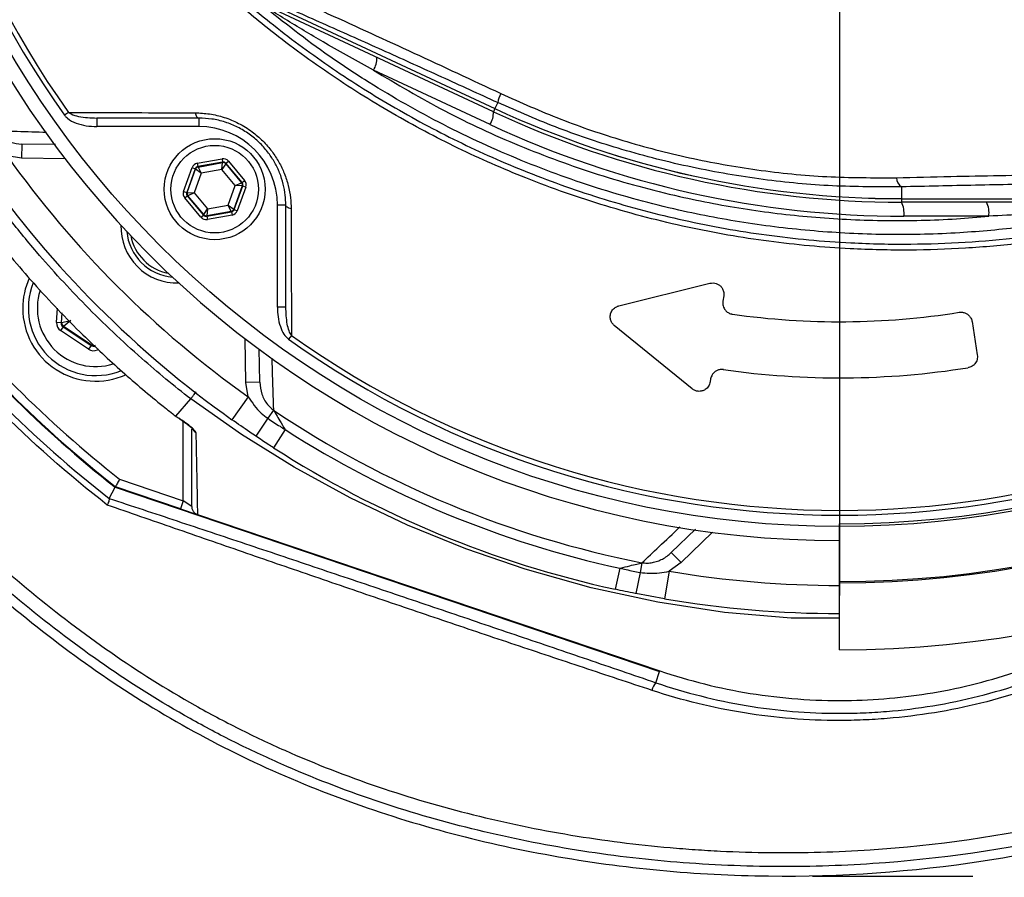
# Model space of a CAD drawing. Extents: x 330 to 4510, y 110 to 6446.
# Drawn here: x 3022 to 3198, y 1560 to 1712 of the extents above; entities that cross this region are included whole.
import ezdxf

# ---------------------------------------------------------------- set-up
doc = ezdxf.new("R2010")
doc.units = 0
doc.header["$LTSCALE"] = 22
doc.layers.get('0').update_dxf_attribs({"linetype": 'CONTINUOUS'})
doc.layers.add('AM_BOR', color=7, linetype='CONTINUOUS')
doc.styles.add('SLDTEXTSTYLE0', font='TXT', dxfattribs={"width": 0.605})
doc.dimstyles.new('SLDDIMSTYLE0', dxfattribs={"dimtxt": 44, "dimasz": 44, "dimexe": 0, "dimexo": 0.0625, "dimgap": 11, "dimtad": 1, "dimdec": 0, "dimrnd": 1e-09, "dimzin": 12, "dimtxsty": 'SLDTEXTSTYLE0', "dimsah": 1, "dimcen": 0.09, "dimazin": 3, "dimtfac": 1, "dimtdec": 0, "dimtofl": 0, "dimtmove": 0, "dimatfit": 3, "dimtolj": 1, "dimtzin": 12})

# ---------------------------------------------------------------- blocks, each defined once
blk = doc.blocks.new('_D_10')
at = {"layer": 'AM_BOR', "color": 7}
for p, q in [((3374.43, 1793.52), (3529.52, 1793.52)), ((3507.52, 1559.74), (3507.52, 1793.52)), ((3214.36, 1559.74), (3529.52, 1559.74))]:
    blk.add_line(p, q, dxfattribs=at)
for points in [[(3507.52, 1793.52), (3502.02, 1749.52), (3513.02, 1749.52)], [(3507.52, 1559.74), (3513.02, 1603.74), (3502.02, 1603.74)]]:
    blk.add_solid(points, dxfattribs=at)
at = {"layer": 'AM_BOR', "color": 7, "insert": (3450.8, 1626.21), "char_height": 44, "attachment_point": 1, "rotation": 90, "style": 'SLDTEXTSTYLE0'}
blk.add_mtext('234', dxfattribs=at)
blk = doc.blocks.new('SW_CENTERMARKSYMBOL_0')
at = {"layer": 'AM_BOR', "color": 0}
blk.add_line((0, -5), (0, -183.81), dxfattribs=at)

msp = doc.modelspace()

# ---------------------------------------------------------------- linework, layer by layer
at = {"color": 7, "linetype": 'CONTINUOUS'}
for p, q in [((3106.92, 1695.94), (3067.05, 1714.53)), ((3067.52, 1715), (3107.18, 1696.5)), ((3107.18, 1696.5), (3107.19, 1696.51)), ((3054.42, 1694.82), (3036.22, 1694.82)), ((3028.9, 1690.09), (3022.85, 1690.2)), ((3069.92, 1661.12), (3069.92, 1679.32)), ((3179.61, 1680.45), (3222.05, 1680.45)), ((3179.61, 1680.45), (3179.61, 1680.45)), ((3222.08, 1679.83), (3179.61, 1679.83)), ((3129.23, 1661.33), (3145.5, 1665.38)), ((3147.96, 1663.12), (3147.81, 1662.17)), ((3192.2, 1658.54), (3193.14, 1652.62)), ((3142.3, 1646.57), (3128.45, 1657.84)), ((3065.29, 1647.76), (3065.19, 1653.68)), ((3145.62, 1648.34), (3145.53, 1647.81)), ((3050.32, 1641.68), (3052.97, 1644.77)), ((3052.97, 1644.77), (3052.97, 1644.77)), ((3050.3, 1641.66), (3050.84, 1641.31)), ((3050.32, 1641.68), (3050.31, 1641.68)), ((3050.32, 1641.68), (3050.32, 1641.68)), ((3038.44, 1627.03), (3039.52, 1629.02)), ((3039.52, 1629.02), (3136.53, 1596.19)), ((3051.17, 1625.19), (3039.57, 1629.11)), ((3051.17, 1625.19), (3054.09, 1624.2)), ((3054.18, 1624.17), (3054.17, 1624.17)), ((3054.18, 1624.17), (3136.56, 1596.29)), ((3142.94, 1621.58), (3138.6, 1617.39)), ((3168.61, 1612.2), (3168.61, 1622.52)), ((3168.61, 1612), (3168.61, 1612.2)), ((3168.61, 1600.08), (3168.61, 1612)), ((3137.39, 1609.14), (3132.29, 1610.08))]:
    msp.add_line(p, q, dxfattribs=at)
at = {"color": 8, "linetype": 'CONTINUOUS'}
for p, q in [((3067.52, 1715.01), (3107.19, 1696.51)), ((3106.3, 1693.68), (3085.53, 1703.36)), ((3107.68, 1697.57), (3107.19, 1696.51)), ((3031.19, 1695.82), (3030.49, 1695.32)), ((3107.18, 1696.5), (3106.92, 1695.94)), ((3036.22, 1694.82), (3036.22, 1693.32)), ((3054.42, 1693.32), (3036.22, 1693.32)), ((3054.42, 1694.82), (3054.42, 1693.32)), ((3022.85, 1690.2), (3022.81, 1687.7)), ((3022.81, 1687.7), (3020.24, 1688.12)), ((3030.59, 1687.56), (3022.81, 1687.7)), ((3054.13, 1686.76), (3058.55, 1687.55)), ((3054.13, 1686.76), (3054.24, 1686.17)), ((3058.66, 1686.96), (3054.24, 1686.17)), ((3054.24, 1686.17), (3054.29, 1686.1)), ((3054.29, 1686.1), (3058.63, 1686.88)), ((3058.5, 1685.64), (3058.63, 1686.88)), ((3059.2, 1686.68), (3058.5, 1685.64)), ((3058.55, 1687.55), (3058.66, 1686.96)), ((3058.63, 1686.88), (3058.66, 1686.96)), ((3059.22, 1686.76), (3059.2, 1686.68)), ((3059.2, 1686.68), (3062.04, 1683.31)), ((3059.22, 1686.76), (3059.68, 1687.15)), ((3062.12, 1683.33), (3059.22, 1686.76)), ((3059.68, 1687.15), (3062.58, 1683.72)), ((3051.69, 1681.76), (3053.22, 1685.99)), ((3053.78, 1685.78), (3052.26, 1681.56)), ((3052.34, 1681.57), (3053.84, 1685.72)), ((3053.22, 1685.99), (3053.78, 1685.78)), ((3054.85, 1684.98), (3053.59, 1681.49)), ((3053.84, 1685.72), (3053.78, 1685.78)), ((3054.85, 1684.98), (3053.84, 1685.72)), ((3054.29, 1686.1), (3054.85, 1684.98)), ((3058.5, 1685.64), (3054.85, 1684.98)), ((3060.9, 1682.8), (3058.5, 1685.64)), ((3059.64, 1679.31), (3060.9, 1682.8)), ((3062.14, 1682.72), (3060.65, 1678.58)), ((3060.71, 1678.51), (3062.23, 1682.74)), ((3060.9, 1682.8), (3062.04, 1683.31)), ((3062.14, 1682.72), (3060.9, 1682.8)), ((3062.04, 1683.31), (3062.12, 1683.33)), ((3062.12, 1683.33), (3062.58, 1683.72)), ((3062.23, 1682.74), (3062.14, 1682.72)), ((3062.23, 1682.74), (3062.79, 1682.53)), ((3051.69, 1681.76), (3052.26, 1681.56)), ((3051.91, 1680.58), (3052.36, 1680.97)), ((3052.26, 1681.56), (3052.34, 1681.57)), ((3052.34, 1681.57), (3053.59, 1681.49)), ((3052.45, 1680.98), (3052.36, 1680.97)), ((3052.36, 1680.97), (3055.26, 1677.53)), ((3053.59, 1681.49), (3052.45, 1680.98)), ((3055.29, 1677.61), (3052.45, 1680.98)), ((3053.59, 1681.49), (3055.98, 1678.65)), ((3062.79, 1682.53), (3061.27, 1678.31)), ((3179.61, 1682.56), (3179.61, 1680.45)), ((3054.8, 1677.15), (3051.91, 1680.58)), ((3055.98, 1678.65), (3059.64, 1679.31)), ((3060.19, 1678.19), (3059.64, 1679.31)), ((3059.64, 1679.31), (3060.65, 1678.58)), ((3069.92, 1679.32), (3068.42, 1679.32)), ((3068.42, 1661.12), (3068.42, 1679.32)), ((3179.61, 1680.45), (3221.94, 1680.45)), ((3179.61, 1680.45), (3179.61, 1679.83)), ((3054.8, 1677.15), (3055.26, 1677.53)), ((3055.26, 1677.53), (3055.29, 1677.61)), ((3055.29, 1677.61), (3055.98, 1678.65)), ((3055.83, 1677.33), (3060.25, 1678.13)), ((3055.86, 1677.41), (3055.83, 1677.33)), ((3055.98, 1678.65), (3055.86, 1677.41)), ((3060.19, 1678.19), (3055.86, 1677.41)), ((3060.35, 1677.53), (3055.93, 1676.74)), ((3060.25, 1678.13), (3060.19, 1678.19)), ((3060.25, 1678.13), (3060.35, 1677.53)), ((3060.65, 1678.58), (3060.71, 1678.51)), ((3060.71, 1678.51), (3061.27, 1678.31)), ((3055.83, 1677.33), (3055.93, 1676.74)), ((3195.19, 1677.33), (3180.05, 1677.33)), ((3029.07, 1658.38), (3029.23, 1660.93)), ((3029.98, 1660.14), (3029.86, 1658.33)), ((3029.97, 1658.38), (3030.07, 1660.05)), ((3069.92, 1661.12), (3068.42, 1661.12)), ((3029.86, 1658.33), (3029.07, 1658.38)), ((3029.86, 1658.33), (3029.97, 1658.38)), ((3029.97, 1658.38), (3031.59, 1658.74)), ((3031.59, 1658.74), (3030.32, 1657.66)), ((3030.22, 1657.61), (3029.77, 1656.95)), ((3034.76, 1653.63), (3029.77, 1656.95)), ((3030.32, 1657.66), (3030.22, 1657.61)), ((3030.22, 1657.61), (3035.2, 1654.29)), ((3035.21, 1654.41), (3030.32, 1657.66)), ((3062.79, 1647.71), (3062.66, 1655.5)), ((3070.92, 1656.09), (3070.42, 1655.39)), ((3035.2, 1654.29), (3034.76, 1653.63)), ((3035.2, 1654.29), (3035.21, 1654.41)), ((3036.52, 1653.6), (3036.35, 1653.52)), ((3065.29, 1647.76), (3062.79, 1647.71)), ((3063.22, 1645.14), (3062.79, 1647.71)), ((3063.22, 1645.14), (3060.32, 1641.06)), ((3067.7, 1642.78), (3066.72, 1641.31)), ((3050.84, 1641.31), (3050.86, 1641.34)), ((3051.65, 1626.61), (3051.65, 1640.77)), ((3066.72, 1641.31), (3064.58, 1638.12)), ((3069.8, 1639.3), (3067.73, 1636.07)), ((3040.29, 1630.45), (3051.65, 1626.61)), ((3051.65, 1626.61), (3051.17, 1625.19)), ((3053.15, 1625.59), (3051.65, 1626.61)), ((3145.94, 1621), (3140.34, 1615.59)), ((3138.6, 1617.39), (3140.34, 1615.59)), ((3129.44, 1614.59), (3128.62, 1610.84)), ((3133.38, 1615.57), (3133.04, 1613.84)), ((3140.34, 1615.59), (3138.22, 1614.07)), ((3133.04, 1613.84), (3132.29, 1610.08)), ((3138.22, 1614.07), (3137.39, 1609.14)), ((3135.85, 1594.2), (3136.53, 1596.19))]:
    msp.add_line(p, q, dxfattribs=at)
at = {"color": 8, "linetype": 'CONTINUOUS', "flags": 128}
for points in [[(3053.76, 1695.76), (3053.81, 1695.56), (3053.87, 1695.38), (3053.94, 1695.21), (3054.02, 1695.08), (3054.11, 1694.97), (3054.21, 1694.88), (3054.31, 1694.84), (3054.42, 1694.82)], [(3070.86, 1678.66), (3070.66, 1678.71), (3070.47, 1678.77), (3070.31, 1678.84), (3070.17, 1678.92), (3070.06, 1679.01), (3069.98, 1679.11), (3069.93, 1679.21), (3069.92, 1679.32)], [(3168.61, 1605.67), (3159.97, 1605.72), (3148.06, 1606.71), (3136.2, 1608.52), (3124.32, 1611.1), (3112.58, 1614.4), (3102.01, 1618.05), (3091.62, 1622.29), (3081.39, 1627.14), (3071.42, 1632.59), (3062.04, 1638.42), (3052.97, 1644.77), (3052.97, 1644.77), (3052.97, 1644.77)]]:
    msp.add_lwpolyline(points, dxfattribs=at)
at = {"color": 8, "linetype": 'CONTINUOUS'}
for centre, radius in [((3168.61, 1793.52), 171.5), ((3057.24, 1682.15), 7.8)]:
    msp.add_circle(centre, radius, dxfattribs=at)
at = {"color": 7, "linetype": 'CONTINUOUS'}
msp.add_circle((3057.24, 1682.15), 9, dxfattribs=at)
at = {"color": 8, "linetype": 'CONTINUOUS'}
for centre, radius, start, end in [((3168.61, 1793.52), 181.52, 270, 90), ((3168.61, 1793.52), 169.47, 144.5908, 215.4092), ((3168.61, 1793.52), 168.61, 144.5908, 215.4092), ((3082.24, 1705.48), 3.91, 327.1693, 2.1093), ((3114.57, 1696.2), 7.02, 154.7372, 168.7852), ((3103.01, 1695.8), 3.91, 327.1693, 2.1093), ((3179.61, 1851.83), 171.37, 245, 270), ((3054.42, 1679.32), 14, 0, 90), ((3180.05, 1851.83), 174.5, 245, 270), ((3168.61, 1793.52), 182, 215.3877, 234.6123), ((3058.74, 1686.29), 0.6, 40.1967, 100.1753), ((3054.4, 1685.51), 0.6, 100.1967, 160.1753), ((3061.58, 1682.93), 0.6, 340.1967, 40.1753), ((3181.06, 1684.41), 2.35, 185.3906, 231.8831), ((3052.91, 1681.37), 0.6, 160.1967, 220.1753), ((3176.12, 1677.93), 3.97, 351.2205, 28.4816), ((3191.26, 1677.93), 3.97, 351.2205, 28.4816), ((3055.75, 1678), 0.6, 220.1967, 280.1753), ((3060.09, 1678.78), 0.6, 280.1967, 340.1753), ((3050.53, 1675.43), 8.4, 190.6543, 259.3457), ((3168.61, 1793.52), 207.5, 218.2008, 231.7992), ((3036.03, 1660.93), 10.4, 162.2563, 287.5563), ((3030.76, 1658.33), 0.8, 176.3163, 236.2949), ((3168.61, 1793.52), 169.47, 234.5908, 305.4092), ((3168.61, 1793.52), 168.61, 234.5908, 305.4092), ((3035.65, 1655.07), 0.8, 236.3163, 296.2949), ((3168.61, 1793.52), 181.4, 236.1997, 258.8003), ((3054.62, 1640.05), 1.48, 203.9412, 240.0114), ((3168.61, 1793.52), 183.16, 237.3502, 257.6498), ((3168.61, 1793.52), 182, 260.3877, 270), ((3139.04, 1591.76), 4.02, 142.512, 164.5641)]:
    msp.add_arc(centre, radius, start, end, dxfattribs=at)
at = {"color": 7, "linetype": 'CONTINUOUS'}
for centre, radius, start, end in [((3168.61, 1793.52), 181.31, 270, 90), ((3168.61, 1793.52), 174, 90, 270), ((3168.61, 1793.52), 171, 270, 90), ((3168.61, 1793.52), 193.44, 270, 356.9606), ((3179.61, 1851.83), 172, 245, 270), ((3179.61, 1851.83), 171.38, 245, 270), ((3168.61, 1793.52), 187, 215.3877, 234.6123), ((3050.53, 1675.43), 10, 178.2144, 271.7856), ((3050.53, 1675.43), 9, 185.0971, 264.9029), ((3036.03, 1660.93), 13, 155.6857, 180), ((3036.03, 1660.93), 12, 157.9069, 291.8894), ((3168.61, 1793.52), 209.1, 218.1251, 231.8749), ((3168.61, 1793.52), 209, 218.13, 231.87), ((3036.03, 1660.93), 13, 180, 294.3331), ((3168.61, 1793.52), 135, 261.8616, 279.0768), ((3168.61, 1793.52), 145, 261.7796, 279.0736), ((3168.61, 1793.52), 187, 237.3502, 257.6498), ((3168.61, 1793.52), 187, 260.3877, 270)]:
    msp.add_arc(centre, radius, start, end, dxfattribs=at)
at = {"color": 8, "linetype": 'CONTINUOUS'}
for centre, major_axis, ratio, start_param, end_param in [((3054.35, 1685.58), (0.774, -0.917), 0.999797, 2.618082, 3.665103), ((3054.35, 1685.58), (-0.387, 0.459), 0.999391, 5.759674, 6.806696), ((3058.77, 1686.37), (-0.41, -1.13), 0.999797, 2.618082, 3.665103), ((3058.77, 1686.37), (0.204, 0.565), 0.999391, 5.759674, 6.806696), ((3061.66, 1682.94), (0.591, 0.106), 0.999391, 5.759674, 6.806696), ((3061.66, 1682.94), (-1.18, -0.21), 0.999797, 2.618082, 3.665103), ((3052.82, 1681.35), (1.18, 0.21), 0.999797, 2.618082, 3.665103), ((3052.82, 1681.35), (0.591, 0.106), 0.999391, 2.618082, 3.665103), ((3055.72, 1677.92), (0.204, 0.565), 0.999391, 2.618082, 3.665103), ((3060.14, 1678.72), (-0.387, 0.459), 0.999391, 2.618082, 3.665103), ((3060.14, 1678.72), (-0.774, 0.917), 0.999797, 2.618082, 3.665103), ((3055.72, 1677.92), (0.41, 1.13), 0.999797, 2.618082, 3.665103), ((3030.66, 1658.28), (1.43, 0.71), 0.999797, 2.618082, 3.665103), ((3030.66, 1658.28), (0.718, 0.355), 0.999391, 2.618082, 3.665103), ((3035.64, 1654.96), (0.1, 1.6), 0.999797, 2.618082, 3.665103), ((3035.64, 1654.96), (0.052, 0.799), 0.999391, 2.618082, 3.665103)]:
    msp.add_ellipse(centre, major_axis=major_axis, ratio=ratio, start_param=start_param, end_param=end_param, dxfattribs=at)
for points, knots in [([(3302.79, 1751.3), (3302, 1749.28), (3300.43, 1745.23), (3297.66, 1739.32), (3294.6, 1733.54), (3290.59, 1726.9), (3285.43, 1719.54), (3278.87, 1711.67), (3271.58, 1704.3), (3263.72, 1697.61), (3255.35, 1691.63), (3246.56, 1686.4), (3237.27, 1681.88), (3228.05, 1678.34), (3218.95, 1675.63), (3210.08, 1673.74), (3200.72, 1672.41), (3191.03, 1671.54), (3180.85, 1671.2), (3169.14, 1671.46), (3155.91, 1672.68), (3141.34, 1675.21), (3126.86, 1678.97), (3113.2, 1683.75), (3100.5, 1689.34), (3088.73, 1695.59), (3077.36, 1702.74), (3067.47, 1710.04), (3058.99, 1717.18), (3051.85, 1723.89), (3045.14, 1730.93), (3038.88, 1738.21), (3033.61, 1745.09), (3029.57, 1751.73), (3026.44, 1757.89), (3023.81, 1764.34), (3021.7, 1770.99), (3020.15, 1777.78), (3019.15, 1784.68), (3018.71, 1791.68), (3018.84, 1798.36), (3019.48, 1804.98), (3020.6, 1811.51), (3022.34, 1818.27), (3024.63, 1824.88), (3027.59, 1831.59), (3031.26, 1838.27), (3035.72, 1844.83), (3040.7, 1851.01), (3047.33, 1858.51), (3055.84, 1867.12), (3066.68, 1876.46), (3078.39, 1885.03), (3090.74, 1892.63), (3103.61, 1899.19), (3116.95, 1904.72), (3130.87, 1909.23), (3145.11, 1912.59), (3159.49, 1914.79), (3173.96, 1915.84), (3188.62, 1915.73), (3201.78, 1914.56), (3213.33, 1912.73), (3223.22, 1910.25), (3232.97, 1906.92), (3242.37, 1902.79), (3251.35, 1897.91), (3259.85, 1892.33), (3267.93, 1885.98), (3275.44, 1878.99), (3282.3, 1871.41), (3288.47, 1863.35), (3293.99, 1854.7), (3298.88, 1845.51), (3301.48, 1839.01), (3302.79, 1835.73)], [0, 0, 0, 0, 0.008577, 0.017153, 0.02578, 0.034407, 0.047799, 0.061286, 0.07492, 0.088755, 0.102143, 0.115626, 0.129253, 0.143079, 0.154778, 0.166921, 0.179069, 0.192277, 0.205486, 0.219382, 0.238573, 0.257904, 0.277677, 0.297603, 0.315041, 0.33258, 0.350431, 0.368387, 0.381552, 0.394716, 0.407622, 0.420528, 0.433294, 0.442424, 0.451554, 0.460814, 0.470073, 0.479203, 0.488334, 0.497599, 0.506863, 0.514686, 0.523843, 0.533, 0.54229, 0.551581, 0.562125, 0.57267, 0.58335, 0.594033, 0.612877, 0.631839, 0.651174, 0.670641, 0.689453, 0.708393, 0.727739, 0.747228, 0.766089, 0.785083, 0.804492, 0.824042, 0.837421, 0.850881, 0.86448, 0.878267, 0.891573, 0.904971, 0.918512, 0.932249, 0.945529, 0.9589, 0.97237, 0.986065, 1, 1, 1, 1]), ([(3383.94, 1771.44), (3382.42, 1759.46), (3380.67, 1747.53), (3377.14, 1729.83), (3375.81, 1723.97), (3372.73, 1712.32), (3370.98, 1706.54), (3368.46, 1699.39), (3367.94, 1697.97), (3366.87, 1695.13), (3366.32, 1693.73), (3364.62, 1689.53), (3363.42, 1686.77), (3359.62, 1678.61), (3356.81, 1673.33), (3350.67, 1663.07), (3347.35, 1658.08), (3342.01, 1650.81), (3340.16, 1648.42), (3337.32, 1644.89), (3336.35, 1643.72), (3334.4, 1641.41), (3333.41, 1640.26), (3328.42, 1634.6), (3320.08, 1625.92), (3311.1, 1617.96), (3301.8, 1610.35), (3296.99, 1606.72), (3290.78, 1602.4), (3289.53, 1601.55), (3287.02, 1599.87), (3285.75, 1599.04), (3281.94, 1596.6), (3279.38, 1595.02), (3271.61, 1590.46), (3266.33, 1587.62), (3255.58, 1582.38), (3250.1, 1579.96), (3238.97, 1575.55), (3233.3, 1573.56), (3226.09, 1571.33), (3224.64, 1570.9), (3221.74, 1570.06), (3220.28, 1569.66), (3215.89, 1568.49), (3212.96, 1567.77), (3198.29, 1564.47), (3186.46, 1562.75), (3168.57, 1561.55), (3162.58, 1561.37), (3153.57, 1561.46), (3150.55, 1561.54), (3144.52, 1561.83), (3141.49, 1562.03), (3132.47, 1562.82), (3126.51, 1563.56), (3114.7, 1565.52), (3108.85, 1566.72), (3097.27, 1569.59), (3091.54, 1571.27), (3080.19, 1575.11), (3074.58, 1577.28), (3067.65, 1580.34), (3066.27, 1580.97), (3063.52, 1582.25), (3062.16, 1582.91), (3058.11, 1584.93), (3055.46, 1586.34), (3047.61, 1590.74), (3042.55, 1593.92), (3027.83, 1604.11), (3018.61, 1611.76), (3007.59, 1622.03), (3005.41, 1624.13), (3001.11, 1628.36), (2998.98, 1630.5), (2992.68, 1636.98), (2988.58, 1641.39), (2976.43, 1654.78), (2968.58, 1663.93), (2960.72, 1673.08)], [0, 0, 0, 0, 0.0625, 0.0625, 0.09375, 0.09375, 0.125, 0.125, 0.132813, 0.132813, 0.140625, 0.140625, 0.15625, 0.15625, 0.1875, 0.1875, 0.21875, 0.21875, 0.234375, 0.234375, 0.242188, 0.242188, 0.25, 0.25, 0.28125, 0.3125, 0.3125, 0.34375, 0.34375, 0.351563, 0.351563, 0.359375, 0.359375, 0.375, 0.375, 0.40625, 0.40625, 0.4375, 0.4375, 0.46875, 0.46875, 0.476563, 0.476563, 0.484375, 0.484375, 0.5, 0.5, 0.5625, 0.5625, 0.59375, 0.59375, 0.609375, 0.609375, 0.625, 0.625, 0.65625, 0.65625, 0.6875, 0.6875, 0.71875, 0.71875, 0.75, 0.75, 0.757813, 0.757813, 0.765625, 0.765625, 0.78125, 0.78125, 0.8125, 0.8125, 0.875, 0.875, 0.890625, 0.890625, 0.90625, 0.90625, 0.9375, 0.9375, 1, 1, 1, 1]), ([(2962.68, 1674.62), (2970.45, 1665.57), (2978.22, 1656.53), (2990.23, 1643.28), (2994.29, 1638.91), (3000.52, 1632.49), (3002.61, 1630.37), (3006.87, 1626.19), (3009.02, 1624.11), (3019.91, 1613.93), (3029.01, 1606.35), (3043.56, 1596.24), (3048.56, 1593.08), (3056.31, 1588.71), (3058.93, 1587.32), (3062.93, 1585.31), (3064.28, 1584.66), (3066.98, 1583.38), (3068.35, 1582.75), (3075.2, 1579.71), (3080.75, 1577.56), (3091.97, 1573.74), (3097.64, 1572.08), (3109.1, 1569.22), (3114.88, 1568.02), (3126.56, 1566.07), (3132.45, 1565.33), (3139.89, 1564.67), (3141.38, 1564.56), (3144.36, 1564.35), (3145.86, 1564.26), (3150.34, 1564.04), (3153.32, 1563.95), (3162.24, 1563.86), (3168.16, 1564.02), (3185.86, 1565.2), (3197.57, 1566.87), (3212.08, 1570.12), (3214.98, 1570.83), (3219.32, 1571.98), (3220.76, 1572.38), (3223.64, 1573.2), (3225.07, 1573.63), (3232.21, 1575.82), (3237.82, 1577.79), (3248.84, 1582.14), (3254.26, 1584.52), (3264.9, 1589.7), (3270.12, 1592.49), (3277.81, 1597), (3280.35, 1598.55), (3284.12, 1600.96), (3285.38, 1601.78), (3287.87, 1603.44), (3289.11, 1604.28), (3295.25, 1608.55), (3300.01, 1612.13), (3309.22, 1619.65), (3313.67, 1623.58), (3322.25, 1631.79), (3326.38, 1636.08), (3331.32, 1641.67), (3332.3, 1642.81), (3334.24, 1645.09), (3335.19, 1646.25), (3338.02, 1649.74), (3339.84, 1652.1), (3345.14, 1659.29), (3348.43, 1664.21), (3354.52, 1674.36), (3357.3, 1679.58), (3361.07, 1687.65), (3362.26, 1690.37), (3363.95, 1694.52), (3364.49, 1695.91), (3365.55, 1698.72), (3366.07, 1700.13), (3368.57, 1707.2), (3370.31, 1712.95), (3373.38, 1724.56), (3374.7, 1730.4), (3378.22, 1748.01), (3379.95, 1759.87), (3381.46, 1771.76)], [0, 0, 0, 0, 0.0625, 0.0625, 0.09375, 0.09375, 0.109375, 0.109375, 0.125, 0.125, 0.1875, 0.1875, 0.21875, 0.21875, 0.234375, 0.234375, 0.242188, 0.242188, 0.25, 0.25, 0.28125, 0.28125, 0.3125, 0.3125, 0.34375, 0.34375, 0.375, 0.375, 0.382813, 0.382813, 0.390625, 0.390625, 0.40625, 0.40625, 0.4375, 0.4375, 0.5, 0.5, 0.515625, 0.515625, 0.523438, 0.523438, 0.53125, 0.53125, 0.5625, 0.5625, 0.59375, 0.59375, 0.625, 0.625, 0.640625, 0.640625, 0.648438, 0.648438, 0.65625, 0.65625, 0.6875, 0.6875, 0.71875, 0.71875, 0.75, 0.75, 0.757813, 0.757813, 0.765625, 0.765625, 0.78125, 0.78125, 0.8125, 0.8125, 0.84375, 0.84375, 0.859375, 0.859375, 0.867188, 0.867188, 0.875, 0.875, 0.90625, 0.90625, 0.9375, 0.9375, 1, 1, 1, 1]), ([(3068.5, 1717.46), (3071.47, 1716.12), (3079.51, 1712.49), (3092.76, 1706.42), (3103.06, 1701.61), (3108.22, 1699.2)], [0, 0, 0, 0, 0.2263464, 0.6122998, 1, 1, 1, 1]), ([(3222.95, 1679.93), (3219.36, 1678.95), (3212.17, 1676.99), (3201.13, 1675.29), (3189.54, 1674.22), (3177.42, 1673.91), (3164.83, 1674.49), (3152.31, 1675.94), (3139.07, 1678.43), (3125.22, 1682.2), (3110.91, 1687.45), (3097.07, 1693.89), (3085.78, 1700.38), (3074.96, 1707.56), (3068.78, 1712.5), (3064.83, 1715.67)], [0, 0, 0, 0, 0.066236, 0.132621, 0.19895, 0.273712, 0.348657, 0.423602, 0.498364, 0.588558, 0.679076, 0.769592, 0.859781, 0.910215, 1, 1, 1, 1]), ([(3085.53, 1703.36), (3082.68, 1704.94), (3077.5, 1707.81), (3071.32, 1711.5), (3067.64, 1713.78), (3066.3, 1714.62), (3066.01, 1714.8)], [0, 0, 0, 0, 0.425765, 0.773629, 0.950239, 1, 1, 1, 1]), ([(3107.68, 1697.57), (3104.36, 1699.09), (3097.7, 1702.15), (3087.72, 1706.66), (3077.75, 1711.13), (3071.15, 1714.05), (3067.85, 1715.52)], [0, 0, 0, 0, 0.248782, 0.498075, 0.748815, 1, 1, 1, 1]), ([(3085.53, 1703.36), (3089.72, 1700.87), (3098.12, 1695.88), (3111.55, 1689.71), (3125.53, 1684.58), (3139.16, 1680.88), (3152.14, 1678.43), (3164.44, 1676.98), (3176.89, 1676.42), (3187.18, 1676.65), (3193.27, 1677.16), (3195.19, 1677.33)], [0, 0, 0, 0, 0.1272264, 0.2544539, 0.3853222, 0.5161911, 0.6234691, 0.7307471, 0.8401454, 0.9495436, 1, 1, 1, 1]), ([(3108.22, 1699.2), (3111.76, 1697.62), (3118.87, 1694.46), (3130.12, 1690.65), (3141.81, 1687.59), (3153.99, 1685.43), (3166.35, 1684.18), (3174.6, 1684.19), (3178.72, 1684.19)], [0, 0, 0, 0, 0.158147, 0.317201, 0.485217, 0.653221, 0.826606, 1, 1, 1, 1]), ([(3179.61, 1682.56), (3175.53, 1682.56), (3167.35, 1682.55), (3154.87, 1683.74), (3142.31, 1685.88), (3130.16, 1688.98), (3118.56, 1692.83), (3111.31, 1695.98), (3107.68, 1697.57)], [0, 0, 0, 0, 0.168335, 0.336662, 0.51007, 0.683487, 0.841296, 1, 1, 1, 1]), ([(3030.49, 1695.32), (3030.5, 1695.31), (3030.64, 1695.11), (3031.24, 1694.51), (3032.55, 1693.86), (3034.34, 1693.39), (3035.59, 1693.34), (3036.22, 1693.32)], [0, 0, 0, 0, 0.0080996, 0.119154, 0.3992897, 0.6992392, 1, 1, 1, 1]), ([(3031.19, 1695.82), (3032.06, 1695.82), (3036.4, 1695.81), (3043.9, 1695.79), (3050.59, 1695.77), (3053.76, 1695.76)], [0, 0, 0, 0, 0.11636, 0.581806, 1, 1, 1, 1]), ([(3031.19, 1695.82), (3031.34, 1695.73), (3031.88, 1695.37), (3033.59, 1694.94), (3035.14, 1694.87), (3036.22, 1694.82)], [0, 0, 0, 0, 0.1003593, 0.3716959, 1, 1, 1, 1]), ([(3053.76, 1695.76), (3054.61, 1695.72), (3056.32, 1695.64), (3058.94, 1695.01), (3061.51, 1693.96), (3063.85, 1692.52), (3065.85, 1690.79), (3067.46, 1688.94), (3068.72, 1686.98), (3069.7, 1684.94), (3070.38, 1682.8), (3070.79, 1680.67), (3070.83, 1679.31), (3070.86, 1678.66)], [0, 0, 0, 0, 0.102056, 0.204023, 0.307133, 0.410134, 0.499213, 0.588291, 0.669223, 0.750195, 0.836406, 0.922669, 1, 1, 1, 1]), ([(3017.88, 1692.61), (3019.25, 1692.56), (3022.32, 1692.47), (3025.51, 1692.37), (3027.27, 1692.32)], [0, 0, 0, 0, 0.446416, 1, 1, 1, 1]), ([(3017.88, 1692.61), (3018.29, 1692.15), (3019.14, 1691.21), (3020.92, 1690.39), (3022.2, 1690.26), (3022.85, 1690.2)], [0, 0, 0, 0, 0.323238, 0.654914, 1, 1, 1, 1]), ([(3178.72, 1684.19), (3181.95, 1684.27), (3190.93, 1684.48), (3200.03, 1684.65), (3205.86, 1684.76)], [0, 0, 0, 0, 0.358654, 1, 1, 1, 1]), ([(3206.07, 1683.1), (3201.64, 1683.02), (3192.77, 1682.86), (3184, 1682.66), (3179.61, 1682.56)], [0, 0, 0, 0, 0.499735, 1, 1, 1, 1]), ([(3221.6, 1679.65), (3221.04, 1679.58), (3219.56, 1679.39), (3217.11, 1679.09), (3213.14, 1678.63), (3207.95, 1678.14), (3201.58, 1677.66), (3197.32, 1677.44), (3195.19, 1677.33)], [0, 0, 0, 0, 0.0652, 0.169635, 0.274249, 0.515487, 0.756833, 1, 1, 1, 1]), ([(3070.86, 1678.66), (3070.86, 1677.78), (3070.87, 1673.37), (3070.89, 1665.83), (3070.91, 1659.22), (3070.92, 1656.09)], [0, 0, 0, 0, 0.11636, 0.58181, 1, 1, 1, 1]), ([(3052.97, 1644.77), (3052.97, 1644.77), (3049.98, 1647.09), (3043.53, 1652.43), (3034.32, 1661.14), (3026.43, 1669.74), (3021.96, 1675.2), (3020.26, 1677.38), (3020.26, 1677.38)], [0, 0, 0, 0, 0.000001, 0.244859, 0.542673, 0.820729, 0.999999, 1, 1, 1, 1]), ([(3002.14, 1663.35), (3004.78, 1659.97), (3007.51, 1656.67), (3013.19, 1650.24), (3016.13, 1647.11), (3025.24, 1638), (3031.67, 1632.31), (3038.44, 1627.02)], [0, 0, 0, 0, 0.25, 0.25, 0.5, 0.5, 1, 1, 1, 1]), ([(3038.1, 1625.86), (3031.16, 1631.27), (3024.58, 1637.09), (3015.25, 1646.42), (3012.24, 1649.62), (3006.42, 1656.2), (3003.62, 1659.57), (3000.91, 1663.04)], [0, 0, 0, 0, 0.5, 0.5, 0.75, 0.75, 1, 1, 1, 1]), ([(3068.42, 1661.12), (3068.44, 1660.54), (3068.48, 1659.38), (3068.87, 1657.75), (3069.45, 1656.33), (3070.12, 1655.68), (3070.42, 1655.39)], [0, 0, 0, 0, 0.2764983, 0.5598088, 0.7998739, 1, 1, 1, 1]), ([(3070.92, 1656.09), (3070.76, 1656.36), (3070.41, 1656.98), (3070.03, 1658.69), (3069.96, 1660.11), (3069.92, 1661.12)], [0, 0, 0, 0, 0.175434, 0.413264, 1, 1, 1, 1]), ([(3067.42, 1652.01), (3067.44, 1651.34), (3067.54, 1648.21), (3067.63, 1645.16), (3067.7, 1642.78)], [0, 0, 0, 0, 0.216718, 1, 1, 1, 1]), ([(3065.29, 1647.76), (3065.37, 1647.04), (3065.52, 1645.62), (3066.44, 1643.88), (3067.34, 1643.1), (3067.7, 1642.78)], [0, 0, 0, 0, 0.37753, 0.748536, 1, 1, 1, 1]), ([(3063.22, 1645.14), (3063.92, 1644.11), (3064.9, 1642.65), (3066.31, 1641.62), (3066.72, 1641.31)], [0, 0, 0, 0, 0.707635, 1, 1, 1, 1]), ([(3067.7, 1642.78), (3067.86, 1642.52), (3068.2, 1641.95), (3068.92, 1640.76), (3069.46, 1639.85), (3069.78, 1639.32), (3069.8, 1639.3)], [0, 0, 0, 0, 0.265343, 0.581311, 0.978378, 1, 1, 1, 1]), ([(3050.32, 1641.68), (3050.32, 1641.68), (3050.5, 1641.57), (3050.68, 1641.45), (3050.86, 1641.34)], [0, 0, 0, 0, 0.000061, 1, 1, 1, 1]), ([(3053.89, 1638.77), (3053.88, 1638.78), (3053.87, 1638.88), (3053.68, 1639.16), (3053.09, 1639.72), (3052.12, 1640.49), (3051.28, 1641.05), (3050.86, 1641.34)], [0, 0, 0, 0, 0.043246, 0.22729, 0.445086, 0.715621, 1, 1, 1, 1]), ([(3066.72, 1641.31), (3067.44, 1640.83), (3068.46, 1640.16), (3069.49, 1639.49), (3069.8, 1639.3)], [0, 0, 0, 0, 0.7056203, 1, 1, 1, 1]), ([(3053.89, 1638.77), (3053.91, 1637.39), (3053.97, 1634.63), (3054.06, 1630.36), (3054.12, 1626.91), (3054.16, 1624.77), (3054.18, 1624.17)], [0, 0, 0, 0, 0.247792, 0.49566, 0.85751, 1, 1, 1, 1]), ([(3135.17, 1592.83), (3131.1, 1594.18), (3127.04, 1595.52), (3118.92, 1598.23), (3114.86, 1599.58), (3106.74, 1602.3), (3102.69, 1603.67), (3094.58, 1606.41), (3090.53, 1607.78), (3082.43, 1610.54), (3078.39, 1611.93), (3070.3, 1614.71), (3066.26, 1616.1), (3060.2, 1618.2), (3058.18, 1618.9), (3054.14, 1620.3), (3052.12, 1621), (3046.08, 1623.09), (3042.07, 1624.48), (3038.1, 1625.86)], [0, 0, 0, 0, 0.125, 0.125, 0.25, 0.25, 0.375, 0.375, 0.5, 0.5, 0.625, 0.625, 0.75, 0.75, 0.8125, 0.8125, 0.875, 0.875, 1, 1, 1, 1]), ([(3133.38, 1615.57), (3134.38, 1616.52), (3136.62, 1618.62), (3138.9, 1620.77), (3140.15, 1621.95)], [0, 0, 0, 0, 0.448747, 1, 1, 1, 1]), ([(3133.38, 1615.57), (3133.68, 1615.54), (3134.3, 1615.48), (3135.24, 1615.59), (3136.15, 1615.83), (3137.03, 1616.22), (3137.87, 1616.73), (3138.36, 1617.17), (3138.6, 1617.39)], [0, 0, 0, 0, 0.15928, 0.323475, 0.487414, 0.655087, 0.825844, 1, 1, 1, 1]), ([(3129.44, 1614.59), (3129.47, 1614.6), (3130.06, 1614.75), (3131.1, 1615.01), (3132.44, 1615.34), (3133.09, 1615.5), (3133.38, 1615.57)], [0, 0, 0, 0, 0.021622, 0.418689, 0.734657, 1, 1, 1, 1]), ([(3129.44, 1614.59), (3129.82, 1614.51), (3131.02, 1614.25), (3132.22, 1614.01), (3133.04, 1613.84)], [0, 0, 0, 0, 0.318093, 1, 1, 1, 1]), ([(3133.04, 1613.84), (3134.19, 1613.73), (3135.94, 1613.57), (3137.64, 1613.94), (3138.22, 1614.07)], [0, 0, 0, 0, 0.660782, 1, 1, 1, 1]), ([(3135.85, 1594.2), (3141.15, 1592.39), (3146.52, 1591.04), (3157.43, 1589.21), (3162.97, 1588.74), (3169.99, 1588.74), (3171.39, 1588.76), (3174.19, 1588.88), (3175.58, 1588.96), (3179.74, 1589.3), (3182.49, 1589.64), (3190.69, 1591), (3196.08, 1592.35), (3201.39, 1594.16)], [0, 0, 0, 0, 0.25, 0.25, 0.5, 0.5, 0.5625, 0.5625, 0.625, 0.625, 0.75, 0.75, 1, 1, 1, 1]), ([(3201.96, 1592.92), (3196.55, 1591.11), (3191.05, 1589.76), (3182.7, 1588.39), (3179.9, 1588.05), (3175.66, 1587.7), (3174.24, 1587.61), (3171.4, 1587.49), (3169.97, 1587.46), (3162.83, 1587.45), (3157.19, 1587.91), (3146.06, 1589.7), (3140.58, 1591.04), (3135.17, 1592.83)], [0, 0, 0, 0, 0.25, 0.25, 0.375, 0.375, 0.4375, 0.4375, 0.5, 0.5, 0.75, 0.75, 1, 1, 1, 1])]:
    msp.add_open_spline(points, degree=3, knots=knots, dxfattribs=at)
at = {"color": 7, "linetype": 'CONTINUOUS'}
for points, knots in [([(3301.81, 1835.29), (3300.52, 1838.54), (3297.99, 1844.87), (3293.23, 1853.86), (3287.86, 1862.36), (3281.71, 1870.45), (3274.92, 1877.98), (3267.54, 1884.89), (3259.64, 1891.14), (3251.17, 1896.77), (3242.25, 1901.65), (3232.98, 1905.75), (3223.43, 1909.05), (3213.54, 1911.58), (3202.11, 1913.43), (3189.17, 1914.62), (3174.72, 1914.8), (3160.11, 1913.8), (3145.65, 1911.61), (3131.55, 1908.3), (3117.8, 1903.89), (3104.32, 1898.34), (3091.38, 1891.74), (3079.13, 1884.2), (3067.59, 1875.77), (3056.65, 1866.37), (3048.04, 1857.65), (3041.42, 1850.12), (3036.53, 1844.04), (3032.11, 1837.54), (3028.49, 1830.93), (3025.6, 1824.37), (3023.36, 1817.92), (3021.64, 1811.26), (3020.53, 1804.79), (3019.91, 1798.3), (3019.78, 1791.82), (3020.19, 1784.99), (3021.16, 1778.18), (3022.68, 1771.49), (3024.73, 1764.99), (3027.28, 1758.69), (3030.34, 1752.6), (3034.31, 1746.05), (3039.46, 1739.28), (3045.57, 1732.11), (3052.22, 1725.09), (3059.36, 1718.33), (3067.78, 1711.2), (3077.49, 1703.98), (3088.68, 1696.87), (3100.5, 1690.53), (3113.18, 1684.91), (3126.64, 1680.16), (3140.89, 1676.4), (3155.6, 1673.78), (3169.14, 1672.52), (3180.97, 1672.27), (3191, 1672.62), (3200.51, 1673.47), (3209.79, 1674.79), (3218.72, 1676.69), (3227.73, 1679.37), (3236.78, 1682.85), (3245.89, 1687.26), (3254.7, 1692.48), (3263.01, 1698.42), (3270.77, 1705.02), (3277.92, 1712.22), (3284.5, 1720.08), (3290.1, 1728.06), (3294.77, 1735.99), (3298.64, 1743.7), (3300.75, 1749.06), (3301.81, 1751.74)], [0, 0, 0, 0, 0.013898, 0.027129, 0.040453, 0.053919, 0.067579, 0.080856, 0.094224, 0.107735, 0.121441, 0.134792, 0.148235, 0.161821, 0.175598, 0.194563, 0.213658, 0.233172, 0.252831, 0.271738, 0.290778, 0.310236, 0.329835, 0.348754, 0.367797, 0.387223, 0.406778, 0.417286, 0.42779, 0.438406, 0.449022, 0.458073, 0.467124, 0.476306, 0.485488, 0.493218, 0.502243, 0.511267, 0.520423, 0.529578, 0.538603, 0.547629, 0.556781, 0.565934, 0.578463, 0.591265, 0.604067, 0.617512, 0.630956, 0.648483, 0.666108, 0.684044, 0.70209, 0.721386, 0.740823, 0.760708, 0.78075, 0.794892, 0.80783, 0.820767, 0.833043, 0.845315, 0.857259, 0.87062, 0.884074, 0.897672, 0.911469, 0.924829, 0.938284, 0.951885, 0.965686, 0.977065, 0.988533, 1, 1, 1, 1]), ([(2959.4, 1672.05), (2967.92, 1662.12), (2985.03, 1642.2), (3012.26, 1614.31), (3037.42, 1594.52), (3059.75, 1581.87), (3083.36, 1571.52), (3114.7, 1562.75), (3153.59, 1558.73), (3192.03, 1561.07), (3229.09, 1569.49), (3264.12, 1583.66), (3296.5, 1603.28), (3325.4, 1627.81), (3345.4, 1651.64), (3358.31, 1672.37), (3366.26, 1688.67), (3372.45, 1705.49), (3378.84, 1728.45), (3382.76, 1750.61), (3384.96, 1767.01), (3385.53, 1771.53)], [-0.0002518, -0.0002518, -0.0002518, -0.0002518, 0.062331, 0.1249138, 0.1874965, 0.2187879, 0.2500793, 0.3126621, 0.3752448, 0.4378276, 0.5004104, 0.5629931, 0.6255759, 0.6881587, 0.7507414, 0.7820328, 0.8133242, 0.8446156, 0.875907, 0.9384897, 0.9622864, 0.9622864, 0.9622864, 0.9622864]), ([(3069.92, 1679.32), (3069.9, 1679.9), (3069.86, 1681.14), (3069.5, 1683.07), (3068.88, 1685.02), (3068, 1686.87), (3066.85, 1688.65), (3065.4, 1690.33), (3063.62, 1691.86), (3061.61, 1693.12), (3060.05, 1693.78), (3058.43, 1694.32), (3056.73, 1694.72), (3055.19, 1694.79), (3054.42, 1694.82)], [0, 0, 0, 0, 0.078326, 0.165018, 0.251645, 0.33216, 0.412622, 0.500751, 0.58888, 0.684514, 0.780254, 0.794165, 0.897029, 1, 1, 1, 1]), ([(3017.09, 1674.83), (3017.09, 1674.83), (3019.62, 1671.6), (3024.98, 1665.19), (3032.94, 1656.83), (3040.71, 1649.58), (3046.31, 1644.84), (3049.56, 1642.27), (3050.32, 1641.68), (3050.32, 1641.68)], [0, 0, 0, 0, 0.000001, 0.261574, 0.532294, 0.735628, 0.938962, 0.999999, 1, 1, 1, 1]), ([(3145.5, 1665.38), (3145.69, 1665.41), (3146.05, 1665.47), (3146.62, 1665.36), (3147.12, 1665.11), (3147.55, 1664.73), (3147.86, 1664.21), (3148.01, 1663.65), (3147.97, 1663.28), (3147.96, 1663.12)], [0, 0, 0, 0, 0.131851, 0.264035, 0.39207, 0.527242, 0.68208, 0.86558, 1, 1, 1, 1]), ([(3147.81, 1662.17), (3147.8, 1661.89), (3147.78, 1661.34), (3148.15, 1660.63), (3148.69, 1660.14), (3149.16, 1659.94), (3149.44, 1659.89), (3149.5, 1659.88)], [0, 0, 0, 0, 0.2891434, 0.5674775, 0.75545, 0.9443872, 1, 1, 1, 1]), ([(3128.45, 1657.84), (3128.3, 1658), (3127.98, 1658.31), (3127.74, 1658.93), (3127.68, 1659.61), (3127.89, 1660.33), (3128.37, 1660.93), (3128.88, 1661.23), (3129.17, 1661.31), (3129.23, 1661.33)], [0, 0, 0, 0, 0.137451, 0.27424, 0.431606, 0.614228, 0.810075, 0.957028, 1, 1, 1, 1]), ([(3189.91, 1660.21), (3190.11, 1660.22), (3190.5, 1660.25), (3191.05, 1660.08), (3191.55, 1659.77), (3191.97, 1659.28), (3192.15, 1658.84), (3192.2, 1658.58), (3192.2, 1658.54)], [0, 0, 0, 0, 0.1666663, 0.3329165, 0.5105826, 0.719711, 0.9669673, 1, 1, 1, 1]), ([(3193.14, 1652.62), (3193.15, 1652.34), (3193.17, 1651.79), (3192.8, 1651.08), (3192.27, 1650.6), (3191.81, 1650.39), (3191.54, 1650.34), (3191.48, 1650.33)], [0, 0, 0, 0, 0.292455, 0.573102, 0.761634, 0.951111, 1, 1, 1, 1]), ([(3147.88, 1650.01), (3147.69, 1650.02), (3147.3, 1650.04), (3146.74, 1649.86), (3146.25, 1649.54), (3145.81, 1649.03), (3145.69, 1648.59), (3145.62, 1648.34)], [0, 0, 0, 0, 0.1685178, 0.3366157, 0.5162365, 0.7276155, 1, 1, 1, 1]), ([(3145.53, 1647.81), (3145.46, 1647.54), (3145.31, 1647.01), (3144.74, 1646.45), (3144.08, 1646.15), (3143.44, 1646.09), (3142.84, 1646.23), (3142.48, 1646.42), (3142.32, 1646.55), (3142.3, 1646.57)], [0, 0, 0, 0, 0.223202, 0.438057, 0.58306, 0.728808, 0.85696, 0.979082, 1, 1, 1, 1]), ([(3052.97, 1644.77), (3053.02, 1644.84), (3053.11, 1644.97), (3053.46, 1645.43), (3053.75, 1645.81), (3053.92, 1646.03), (3053.92, 1646.04)], [0, 0, 0, 0, 0.331261, 0.662522, 0.993797, 1, 1, 1, 1]), ([(3050.84, 1641.31), (3051.12, 1641.13), (3051.71, 1640.74), (3052.45, 1640.19), (3052.98, 1639.74), (3053.24, 1639.49), (3053.33, 1639.39), (3053.32, 1639.4), (3053.32, 1639.4)], [0, 0, 0, 0, 0.244694, 0.507425, 0.721463, 0.880673, 0.973788, 1, 1, 1, 1]), ([(3064.58, 1638.12), (3064.22, 1638.37), (3062.78, 1639.33), (3061.37, 1640.33), (3060.32, 1641.06)], [0, 0, 0, 0, 0.256121, 1, 1, 1, 1]), ([(3053.15, 1625.59), (3053.15, 1627.76), (3053.15, 1631), (3053.15, 1635.73), (3053.15, 1638.22), (3053.15, 1639.36)], [0, 0, 0, 0, 0.525491, 0.784317, 1, 1, 1, 1]), ([(3067.73, 1636.07), (3067.42, 1636.26), (3066.36, 1636.94), (3065.32, 1637.63), (3064.58, 1638.12)], [0, 0, 0, 0, 0.2943797, 1, 1, 1, 1]), ([(3040.29, 1630.45), (3040.29, 1630.45), (3040.23, 1630.34), (3040.09, 1630.09), (3039.89, 1629.72), (3039.71, 1629.38), (3039.59, 1629.16), (3039.57, 1629.13), (3039.57, 1629.11)], [0, 0, 0, 0, 0.005672, 0.151196, 0.36623, 0.578368, 0.789161, 1, 1, 1, 1]), ([(3038.44, 1627.02), (3038.46, 1627), (3038.46, 1626.96), (3038.45, 1626.83), (3038.43, 1626.75), (3038.37, 1626.55), (3038.33, 1626.43), (3038.25, 1626.23), (3038.23, 1626.16), (3038.16, 1626.02), (3038.13, 1625.94), (3038.1, 1625.86)], [0, 0, 0, 0, 0.25, 0.25, 0.5, 0.5, 0.75, 0.75, 0.875, 0.875, 1, 1, 1, 1]), ([(3038.44, 1627.03), (3042.44, 1625.71), (3046.48, 1624.38), (3052.56, 1622.35), (3054.59, 1621.68), (3058.66, 1620.32), (3060.69, 1619.64), (3066.78, 1617.6), (3070.85, 1616.24), (3078.97, 1613.5), (3083.03, 1612.13), (3091.16, 1609.39), (3095.22, 1608.02), (3103.35, 1605.26), (3107.41, 1603.89), (3115.54, 1601.13), (3119.6, 1599.75), (3127.73, 1596.98), (3131.79, 1595.59), (3135.85, 1594.2)], [0, 0, 0, 0, 0.125, 0.125, 0.1875, 0.1875, 0.25, 0.25, 0.375, 0.375, 0.5, 0.5, 0.625, 0.625, 0.75, 0.75, 0.875, 0.875, 1, 1, 1, 1]), ([(3053.15, 1625.59), (3053.15, 1625.59), (3053.15, 1625.47), (3053.19, 1625.19), (3053.37, 1624.77), (3053.71, 1624.38), (3054.02, 1624.24), (3054.17, 1624.17)], [0, 0, 0, 0, 0.010547, 0.188331, 0.459261, 0.729619, 1, 1, 1, 1]), ([(3132.29, 1610.08), (3132.24, 1610.09), (3131.02, 1610.33), (3129.79, 1610.59), (3128.62, 1610.84)], [0, 0, 0, 0, 0.03958, 1, 1, 1, 1]), ([(3136.56, 1596.29), (3139.2, 1595.47), (3144.49, 1593.82), (3152.72, 1592.18), (3161.15, 1591.17), (3169.45, 1590.91), (3177.49, 1591.31), (3185.27, 1592.32), (3193.04, 1593.91), (3198.12, 1595.5), (3200.67, 1596.29)], [0, 0, 0, 0, 0.126948, 0.254777, 0.385386, 0.516956, 0.635847, 0.755461, 0.877341, 1, 1, 1, 1])]:
    msp.add_open_spline(points, degree=3, knots=knots, dxfattribs=at)
msp.add_open_spline([(3038.44, 1627.02), (3038.44, 1627.03), (3038.44, 1627.03), (3038.44, 1627.03)], degree=3, dxfattribs=at)
at = {"layer": 'AM_BOR', "color": 7}
msp.add_line((3163.76, 1559.74), (3192.36, 1559.74), dxfattribs=at)

# ---------------------------------------------------------------- block references
msp.add_blockref('SW_CENTERMARKSYMBOL_0', (3168.61, 1793.52), dxfattribs=at)

# ---------------------------------------------------------------- dimensions: what is measured, and where the dimension line sits
dim = msp.add_linear_dim(base=(3507.52, 1793.52), p1=(3192.36, 1559.74), p2=(3352.43, 1793.52), angle=90, dimstyle='SLDDIMSTYLE0', dxfattribs=at)
dim.commit()
dim.dimension.update_dxf_attribs({"geometry": '_D_10', "text_midpoint": (3507.52, 1676.63), "dimtype": 160})

doc.saveas('drawing.dxf')
